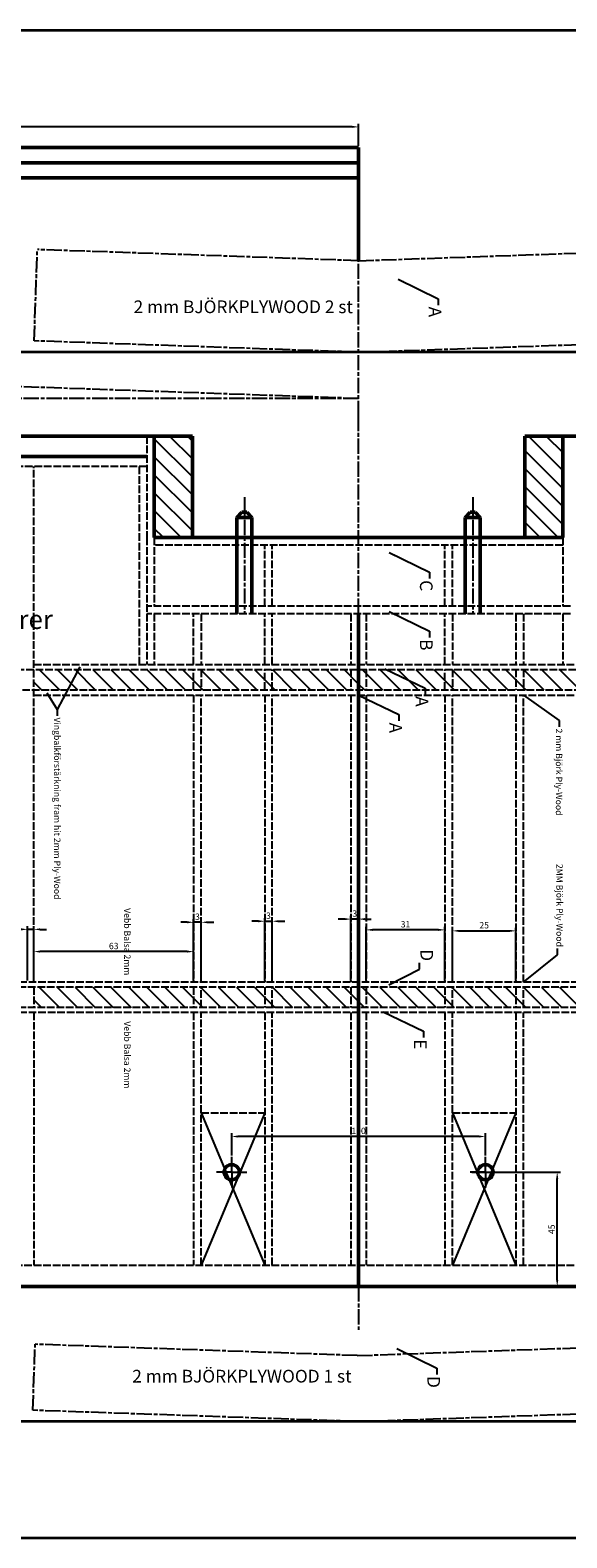
# Model space of a CAD drawing. Units: millimetres. Extents: x -73 to 1435, y -71 to 594.
# Drawn here: x 888 to 1100, y 0 to 594 of the extents above; entities that cross this region are included whole.
import ezdxf

# ---------------------------------------------------------------- set-up
doc = ezdxf.new("R2010")
doc.units = ezdxf.units.MM
for name, pattern in [('AM_ISO02W050', [7.5, 6, -1.5]), ('AM_ISO02W050x2', [3.75, 3, -0.75]), ('AM_ISO08W050', [18, 12, -1.5, 3, -1.5]), ('AM_ISO08W050x2', [9, 6, -0.75, 1.5, -0.75])]:
    doc.linetypes.add(name, pattern=pattern)
for name, color, linetype, lineweight in [('AM_0', 7, 'Continuous', 50), ('AM_3', 6, 'AM_ISO02W050', 25), ('AM_5', 3, 'Continuous', 25), ('AM_6', 2, 'Continuous', 35), ('AM_7', 4, 'AM_ISO08W050', 25), ('AM_8', 1, 'Continuous', 25)]:
    doc.layers.add(name, color=color, linetype=linetype, lineweight=lineweight)
doc.styles.get("Standard").update_dxf_attribs({"font": 'ISOCP.SHX'})
doc.dimstyles.new('ISO-25', dxfattribs={"dimtxt": 2.5, "dimasz": 2.5, "dimexe": 1.25, "dimexo": 0.625, "dimtad": 1, "dimtxsty": 'Standard', "dimcen": 2.5, "dimadec": 0, "dimazin": 0, "dimtfac": 1, "dimtmove": 0, "dimatfit": 3, "dimfxl": 0, "dimarcsym": 0})
pattern_1 = [(315, (-294.556, 1247.37), (3.535534, 3.535534), [])]
pattern_2 = [(315, (-294.556, 2850.5267), (3.535534, 3.535534), [])]
pattern_3 = [(315, (-294.556, 2725.444), (3.535534, 3.535534), [])]

# ---------------------------------------------------------------- blocks, each defined once
blk = doc.blocks.new('*D80')
at = {"layer": 'AM_5', "color": 0, "lineweight": -2}
blk.add_arc((1017.53, 448.86), 779.15, 178.18384, 179.81616, dxfattribs=at)
at = {"layer": 'AM_5', "color": 0}
for points in [[(238.35, 473.57), (239.18, 473.54), (238.85, 476.05)], [(238.79, 451.36), (237.96, 451.36), (238.37, 448.86)]]:
    blk.add_solid(points, dxfattribs=at)
at = {"layer": 'Defpoints', "color": 0}
for p in [(144.53, 479.35), (238.58, 466.99), (144.53, 448.86), (1017.53, 448.86), (1017.53, 448.86)]:
    blk.add_point(p, dxfattribs=at)
at = {"layer": 'AM_5', "color": 0, "insert": (236.62, 462.49), "char_height": 2.5, "attachment_point": 5, "rotation": 89}
blk.add_mtext('2°', dxfattribs=at)
blk = doc.blocks.new('*D100')
at = {"layer": 'AM_5', "color": 0, "lineweight": -2}
for p, q in [((529.53, 542.39), (529.53, 557.14)), ((1015.03, 555.89), (532.03, 555.89)), ((1017.53, 548.39), (1017.53, 557.14))]:
    blk.add_line(p, q, dxfattribs=at)
at = {"layer": 'AM_5', "color": 0}
for points in [[(532.03, 556.31), (532.03, 555.48), (529.53, 555.89)], [(1015.03, 556.31), (1015.03, 555.48), (1017.53, 555.89)]]:
    blk.add_solid(points, dxfattribs=at)
at = {"layer": 'Defpoints', "color": 0}
for p in [(529.53, 555.89), (1017.53, 547.76), (529.53, 541.76)]:
    blk.add_point(p, dxfattribs=at)
at = {"layer": 'AM_5', "color": 0, "insert": (773.53, 558.02), "char_height": 2.5, "attachment_point": 5}
blk.add_mtext('\\L500\\l', dxfattribs=at)
blk = doc.blocks.new('*D120')
at = {"layer": 'AM_5', "color": 0, "lineweight": -2}
for p, q in [((1062.15, 144.06), (1097.08, 144.06)), ((1095.83, 101.56), (1095.83, 141.56)), ((1018.15, 99.06), (1097.08, 99.06))]:
    blk.add_line(p, q, dxfattribs=at)
at = {"layer": 'AM_5', "color": 0}
for points in [[(1095.41, 141.56), (1096.25, 141.56), (1095.83, 144.06)], [(1095.41, 101.56), (1096.25, 101.56), (1095.83, 99.06)]]:
    blk.add_solid(points, dxfattribs=at)
at = {"layer": 'Defpoints', "color": 0}
for p in [(1061.53, 144.06), (1095.83, 144.06), (1017.53, 99.06)]:
    blk.add_point(p, dxfattribs=at)
at = {"layer": 'AM_5', "color": 0, "insert": (1093.95, 121.56), "char_height": 2.5, "attachment_point": 5, "rotation": 90}
blk.add_mtext('45', dxfattribs=at)
blk = doc.blocks.new('*D121')
at = {"layer": 'AM_5', "color": 0, "lineweight": -2}
for p, q in [((967.53, 150.68), (967.53, 159.37)), ((1065.03, 158.12), (970.03, 158.12)), ((1067.53, 150.68), (1067.53, 159.37))]:
    blk.add_line(p, q, dxfattribs=at)
at = {"layer": 'AM_5', "color": 0}
for points in [[(970.03, 158.54), (970.03, 157.7), (967.53, 158.12)], [(1065.03, 158.54), (1065.03, 157.7), (1067.53, 158.12)]]:
    blk.add_solid(points, dxfattribs=at)
at = {"layer": 'Defpoints', "color": 0}
for p in [(967.53, 158.12), (967.53, 150.06), (1067.53, 150.06)]:
    blk.add_point(p, dxfattribs=at)
at = {"layer": 'AM_5', "color": 0, "insert": (1017.53, 160), "char_height": 2.5, "attachment_point": 5}
blk.add_mtext('100', dxfattribs=at)
blk = doc.blocks.new('*D123')
at = {"layer": 'AM_5', "color": 0, "lineweight": -2}
for p, q in [((1054.53, 219.6), (1054.53, 240.39)), ((1057.03, 239.14), (1077.03, 239.14)), ((1079.53, 219.6), (1079.53, 240.39))]:
    blk.add_line(p, q, dxfattribs=at)
at = {"layer": 'AM_5', "color": 0}
for points in [[(1057.03, 239.56), (1057.03, 238.73), (1054.53, 239.14)], [(1077.03, 239.56), (1077.03, 238.73), (1079.53, 239.14)]]:
    blk.add_solid(points, dxfattribs=at)
at = {"layer": 'Defpoints', "color": 0}
for p in [(1079.53, 239.14), (1054.53, 218.97), (1079.53, 218.97)]:
    blk.add_point(p, dxfattribs=at)
at = {"layer": 'AM_5', "color": 0, "insert": (1067.03, 241.02), "char_height": 2.5, "attachment_point": 5}
blk.add_mtext('25', dxfattribs=at)
blk = doc.blocks.new('*D124')
at = {"layer": 'AM_5', "color": 0, "lineweight": -2}
for p, q in [((1012.03, 243.77), (1009.53, 243.77)), ((1014.53, 219.6), (1014.53, 245.02)), ((1017.53, 243.77), (1014.53, 243.77)), ((1017.53, 219.6), (1017.53, 245.02)), ((1020.03, 243.77), (1022.53, 243.77))]:
    blk.add_line(p, q, dxfattribs=at)
at = {"layer": 'AM_5', "color": 0}
for points in [[(1012.03, 244.18), (1012.03, 243.35), (1014.53, 243.77)], [(1020.03, 244.18), (1020.03, 243.35), (1017.53, 243.77)]]:
    blk.add_solid(points, dxfattribs=at)
at = {"layer": 'Defpoints', "color": 0}
for p in [(1014.53, 243.77), (1014.53, 218.97), (1017.53, 218.97)]:
    blk.add_point(p, dxfattribs=at)
at = {"layer": 'AM_5', "color": 0, "insert": (1016.03, 245.64), "char_height": 2.5, "attachment_point": 5}
blk.add_mtext('3', dxfattribs=at)
blk = doc.blocks.new('*D125')
at = {"layer": 'AM_5', "color": 0, "lineweight": -2}
for p, q in [((980.53, 219.6), (980.53, 244.18)), ((983.53, 219.6), (983.53, 244.18)), ((978.03, 242.93), (975.53, 242.93)), ((980.53, 242.93), (983.53, 242.93)), ((986.03, 242.93), (988.53, 242.93))]:
    blk.add_line(p, q, dxfattribs=at)
at = {"layer": 'AM_5', "color": 0}
for points in [[(978.03, 243.34), (978.03, 242.51), (980.53, 242.93)], [(986.03, 243.34), (986.03, 242.51), (983.53, 242.93)]]:
    blk.add_solid(points, dxfattribs=at)
at = {"layer": 'Defpoints', "color": 0}
for p in [(983.53, 242.93), (980.53, 218.97), (983.53, 218.97)]:
    blk.add_point(p, dxfattribs=at)
at = {"layer": 'AM_5', "color": 0, "insert": (982.03, 244.8), "char_height": 2.5, "attachment_point": 5}
blk.add_mtext('3', dxfattribs=at)
blk = doc.blocks.new('*D126')
at = {"layer": 'AM_5', "color": 0, "lineweight": -2}
for p, q in [((952.53, 219.6), (952.53, 243.77)), ((955.53, 219.6), (955.53, 243.77)), ((950.03, 242.52), (947.53, 242.52)), ((955.53, 242.52), (952.53, 242.52)), ((958.03, 242.52), (960.53, 242.52))]:
    blk.add_line(p, q, dxfattribs=at)
at = {"layer": 'AM_5', "color": 0}
for points in [[(950.03, 242.94), (950.03, 242.11), (952.53, 242.52)], [(958.03, 242.94), (958.03, 242.11), (955.53, 242.52)]]:
    blk.add_solid(points, dxfattribs=at)
at = {"layer": 'Defpoints', "color": 0}
for p in [(952.53, 242.52), (952.53, 218.97), (955.53, 218.97)]:
    blk.add_point(p, dxfattribs=at)
at = {"layer": 'AM_5', "color": 0, "insert": (954.03, 244.4), "char_height": 2.5, "attachment_point": 5}
blk.add_mtext('3', dxfattribs=at)
blk = doc.blocks.new('*D127')
at = {"layer": 'AM_5', "color": 0, "lineweight": -2}
for p, q in [((884.53, 239.73), (876.98, 239.73)), ((887.03, 219.6), (887.03, 240.98)), ((889.53, 239.73), (887.03, 239.73)), ((889.53, 219.6), (889.53, 240.98)), ((892.03, 239.73), (894.53, 239.73))]:
    blk.add_line(p, q, dxfattribs=at)
at = {"layer": 'AM_5', "color": 0}
for points in [[(884.53, 240.14), (884.53, 239.31), (887.03, 239.73)], [(892.03, 240.14), (892.03, 239.31), (889.53, 239.73)]]:
    blk.add_solid(points, dxfattribs=at)
at = {"layer": 'Defpoints', "color": 0}
for p in [(887.03, 239.73), (887.03, 218.97), (889.53, 218.97)]:
    blk.add_point(p, dxfattribs=at)
at = {"layer": 'AM_5', "color": 0, "insert": (879.5, 241.79), "char_height": 2.5, "attachment_point": 5}
blk.add_mtext('2,5', dxfattribs=at)
blk = doc.blocks.new('*D128')
at = {"layer": 'AM_5', "color": 0, "lineweight": -2}
for p, q in [((1020.53, 219.6), (1020.53, 240.79)), ((1049.03, 239.54), (1023.03, 239.54)), ((1051.53, 219.6), (1051.53, 240.79))]:
    blk.add_line(p, q, dxfattribs=at)
at = {"layer": 'AM_5', "color": 0}
for points in [[(1023.03, 239.96), (1023.03, 239.12), (1020.53, 239.54)], [(1049.03, 239.96), (1049.03, 239.12), (1051.53, 239.54)]]:
    blk.add_solid(points, dxfattribs=at)
at = {"layer": 'Defpoints', "color": 0}
for p in [(1020.53, 239.54), (1020.53, 218.97), (1051.53, 218.97)]:
    blk.add_point(p, dxfattribs=at)
at = {"layer": 'AM_5', "color": 0, "insert": (1036.03, 241.41), "char_height": 2.5, "attachment_point": 5}
blk.add_mtext('31', dxfattribs=at)
blk = doc.blocks.new('*D129')
at = {"layer": 'AM_5', "color": 0, "lineweight": -2}
for p, q in [((889.53, 219.6), (889.53, 232.22)), ((952.53, 219.6), (952.53, 232.22)), ((950.03, 230.97), (892.03, 230.97))]:
    blk.add_line(p, q, dxfattribs=at)
at = {"layer": 'AM_5', "color": 0}
for points in [[(892.03, 231.39), (892.03, 230.56), (889.53, 230.97)], [(950.03, 231.39), (950.03, 230.56), (952.53, 230.97)]]:
    blk.add_solid(points, dxfattribs=at)
at = {"layer": 'Defpoints', "color": 0}
for p in [(889.53, 230.97), (889.53, 218.97), (952.53, 218.97)]:
    blk.add_point(p, dxfattribs=at)
at = {"layer": 'AM_5', "color": 0, "insert": (921.03, 232.85), "char_height": 2.5, "attachment_point": 5}
blk.add_mtext('63', dxfattribs=at)

msp = doc.modelspace()

# ---------------------------------------------------------------- hatches: boundary and pattern name
at = {"layer": 'AM_8'}
h = msp.add_hatch(dxfattribs=at)
h.set_pattern_fill('_U', color=256, scale=5, angle=-45, style=0, pattern_type=0)
h.set_pattern_definition(pattern_1)
h.paths.add_polyline_path([(937.025, 394.057), (952.025, 394.057), (952.025, 434.057), (937.025, 434.057), (937.025, 418.765)])
h = msp.add_hatch(dxfattribs=at)
h.set_pattern_fill('_U', color=256, scale=5, angle=-45, style=0, pattern_type=0)
h.set_pattern_definition(pattern_1)
h.paths.add_polyline_path([(1098.025, 394.057), (1098.025, 434.057), (1083.025, 434.057), (1083.025, 394.057)])
h = msp.add_hatch(dxfattribs=at)
h.set_pattern_fill('_U', color=256, scale=5, angle=-45, style=0, pattern_type=0)
h.set_pattern_definition(pattern_2)
h.paths.add_polyline_path([(889.525, 334.057), (1017.525, 334.057), (1017.525, 342.057), (889.525, 342.057)])
h = msp.add_hatch(dxfattribs=at)
h.set_pattern_fill('_U', color=256, scale=5, angle=-45, style=0, pattern_type=0)
h.set_pattern_definition(pattern_2)
h.paths.add_polyline_path([(1017.525, 334.057), (1145.525, 334.057), (1145.525, 342.057), (1017.525, 342.057)])
h = msp.add_hatch(dxfattribs=at)
h.set_pattern_fill('_U', color=256, scale=5, angle=-45, style=0, pattern_type=0)
h.set_pattern_definition(pattern_3)
h.paths.add_polyline_path([(889.525, 208.975), (1017.525, 208.975), (1017.525, 216.975), (889.525, 216.975)])
h = msp.add_hatch(dxfattribs=at)
h.set_pattern_fill('_U', color=256, scale=5, angle=-45, style=0, pattern_type=0)
h.set_pattern_definition(pattern_3)
h.paths.add_polyline_path([(1017.525, 208.975), (1145.525, 208.975), (1145.525, 216.975), (1017.525, 216.975)])

# ---------------------------------------------------------------- linework, layer by layer
at = {"layer": 'AM_0'}
for p, q in [((1017.525, 547.763), (129.414, 547.763)), ((1017.525, 503.143), (1017.525, 547.763)), ((1017.525, 541.763), (129.414, 541.763)), ((1017.525, 535.763), (599.525, 535.763)), ((952.025, 434.057), (144.025, 434.057)), ((937.025, 434.057), (937.025, 394.057)), ((952.025, 434.057), (952.025, 394.057)), ((1083.025, 434.057), (1083.025, 394.057)), ((1175.21, 434.057), (1083.025, 434.057)), ((1098.025, 434.057), (1098.025, 394.057)), ((934.025, 426.057), (144.025, 426.057)), ((971.525, 404.057), (969.525, 402.057)), ((973.525, 404.057), (971.525, 404.057)), ((975.525, 402.057), (973.525, 404.057)), ((1061.525, 404.057), (1059.525, 402.057)), ((1063.525, 404.057), (1061.525, 404.057)), ((1065.525, 402.057), (1063.525, 404.057)), ((975.525, 402.057), (969.525, 402.057)), ((969.525, 402.057), (969.525, 394.057)), ((975.525, 402.057), (975.525, 394.057)), ((1065.525, 402.057), (1059.525, 402.057)), ((1059.525, 402.057), (1059.525, 394.057)), ((1065.525, 402.057), (1065.525, 394.057)), ((1098.025, 394.057), (937.025, 394.057)), ((969.525, 394.057), (969.525, 364.057)), ((975.525, 394.057), (975.525, 364.057)), ((1059.525, 394.057), (1059.525, 364.057)), ((1065.525, 394.057), (1065.525, 364.057)), ((1017.525, 364.057), (1017.525, 99.057)), ((1175.21, 99.057), (702.025, 99.057))]:
    msp.add_line(p, q, dxfattribs=at)
for centre in [(967.525, 144.057), (1067.525, 144.057)]:
    msp.add_circle(centre, 3, dxfattribs=at)
at = {"layer": 'AM_3', "linetype": 'AM_ISO02W050x2'}
for p, q in [((934.025, 434.057), (934.025, 394.057)), ((934.025, 422.057), (144.025, 422.057)), ((889.525, 218.975), (889.525, 422.057)), ((931.025, 422.057), (931.025, 344.057)), ((934.025, 394.057), (934.025, 344.057)), ((937.025, 394.057), (937.025, 367.057)), ((1098.025, 394.057), (1098.025, 367.057)), ((1098.025, 391.057), (937.025, 391.057)), ((980.525, 367.057), (980.525, 391.057)), ((983.525, 367.057), (983.525, 391.057)), ((1051.525, 367.057), (1051.525, 391.057)), ((1054.525, 367.057), (1054.525, 391.057)), ((1101.025, 367.057), (934.025, 367.057)), ((1101.025, 364.057), (934.025, 364.057)), ((937.025, 364.057), (937.025, 344.057)), ((952.525, 344.057), (952.525, 364.057)), ((955.525, 364.057), (955.525, 344.057)), ((980.525, 344.057), (980.525, 364.057)), ((983.525, 344.057), (983.525, 364.057)), ((1014.525, 364.057), (1014.525, 344.057)), ((1020.525, 364.057), (1020.525, 344.057)), ((1051.525, 344.057), (1051.525, 364.057)), ((1054.525, 364.057), (1054.525, 344.057)), ((1079.525, 364.057), (1079.525, 344.057)), ((1082.525, 364.057), (1082.525, 344.057)), ((1098.025, 364.057), (1098.025, 344.057)), ((144.025, 342.057), (1175.21, 342.057)), ((889.525, 344.057), (1145.525, 344.057)), ((952.525, 334.057), (952.525, 342.057)), ((955.525, 342.057), (955.525, 334.057)), ((980.525, 334.057), (980.525, 342.057)), ((983.525, 334.057), (983.525, 342.057)), ((1014.525, 342.057), (1014.525, 334.057)), ((1020.525, 342.057), (1020.525, 334.057)), ((1051.525, 334.057), (1051.525, 342.057)), ((1054.525, 342.057), (1054.525, 334.057)), ((1079.525, 342.057), (1079.525, 334.057)), ((1082.525, 342.057), (1082.525, 334.057)), ((772.525, 334.057), (1175.21, 334.057)), ((889.525, 332.057), (1145.525, 332.057)), ((952.525, 332.057), (952.525, 218.975)), ((955.525, 218.975), (955.525, 332.057)), ((980.525, 332.057), (980.525, 218.975)), ((983.525, 218.975), (983.525, 332.057)), ((1014.525, 332.057), (1014.525, 218.975)), ((1020.525, 332.057), (1020.525, 218.975)), ((1051.525, 332.057), (1051.525, 218.975)), ((1054.525, 218.975), (1054.525, 332.057)), ((1079.525, 332.057), (1079.525, 218.975)), ((1082.525, 218.975), (1082.525, 332.057)), ((1175.21, 216.975), (772.525, 216.975)), ((1145.525, 218.975), (797.025, 218.975)), ((889.525, 216.975), (889.525, 208.975)), ((952.525, 216.975), (952.525, 208.975)), ((955.525, 208.975), (955.525, 216.975)), ((980.525, 216.975), (980.525, 208.975)), ((983.525, 208.975), (983.525, 216.975)), ((1014.525, 216.975), (1014.525, 208.975)), ((1020.525, 216.975), (1020.525, 208.975)), ((1051.525, 216.975), (1051.525, 208.975)), ((1054.525, 208.975), (1054.525, 216.975)), ((1079.525, 216.975), (1079.525, 208.975)), ((1082.525, 208.975), (1082.525, 216.975)), ((1175.21, 208.975), (144.025, 208.975)), ((1145.525, 206.975), (797.025, 206.975)), ((889.525, 206.975), (889.525, 107.438)), ((952.525, 206.975), (952.525, 107.438)), ((955.525, 107.438), (955.525, 206.975)), ((980.525, 206.975), (980.525, 107.438)), ((983.525, 107.438), (983.525, 206.975)), ((1014.525, 206.975), (1014.525, 107.438)), ((1020.525, 206.975), (1020.525, 107.438)), ((1051.525, 206.975), (1051.525, 107.438)), ((1054.525, 107.438), (1054.525, 206.975)), ((1079.525, 206.975), (1079.525, 107.438)), ((1082.525, 107.438), (1082.525, 206.975)), ((955.525, 167.438), (980.525, 167.438)), ((1054.525, 167.438), (1079.525, 167.438)), ((702.025, 107.438), (1175.21, 107.438))]:
    msp.add_line(p, q, dxfattribs=at)
at = {"layer": 'AM_6'}
for p, q in [((0, 594), (1435, 594)), ((1151.961, 467.121), (878.855, 467.121)), ((1151.432, 45.808), (878.326, 45.808)), ((0, 0), (1435, 0))]:
    msp.add_line(p, q, dxfattribs=at)
at = {"layer": 'AM_7', "linetype": 'AM_ISO08W050x2'}
for p, q in [((889.681, 471.585), (890.937, 507.563)), ((889.681, 471.585), (890.937, 507.563)), ((1017.525, 503.143), (890.937, 507.563)), ((1017.525, 503.143), (1144.269, 507.569)), ((1017.525, 442), (1017.525, 503.143)), ((1017.525, 448.859), (144.525, 479.345)), ((1017.525, 467.121), (889.681, 471.585)), ((1017.525, 467.121), (1145.525, 471.591)), ((1017.525, 448.859), (144.525, 448.859)), ((1017.525, 364.057), (1017.525, 442)), ((972.525, 410.057), (972.525, 364.227)), ((1062.525, 410.057), (1062.525, 364.227)), ((967.525, 144.057), (967.525, 150.057)), ((1067.525, 144.057), (1067.525, 150.057)), ((967.525, 144.057), (961.525, 144.057)), ((967.525, 144.057), (973.525, 144.057)), ((967.525, 144.057), (967.525, 138.057)), ((1067.525, 144.057), (1061.525, 144.057)), ((1067.525, 144.057), (1073.525, 144.057)), ((1067.525, 144.057), (1067.525, 138.057)), ((1017.525, 99.057), (1017.525, 81.974)), ((1017.525, 99.057), (1017.525, 81.974)), ((889.152, 50.273), (890.059, 76.257)), ((1016.996, 71.824), (890.059, 76.257)), ((1016.996, 71.824), (1144.089, 76.262)), ((1016.996, 45.808), (889.152, 50.273)), ((1016.996, 45.808), (1144.996, 50.278))]:
    msp.add_line(p, q, dxfattribs=at)
at = {"layer": 'AM_8'}
for p, q in [((955.525, 167.438), (980.525, 107.438)), ((980.525, 167.438), (955.525, 107.438)), ((1079.525, 167.438), (1054.525, 107.438)), ((1054.525, 167.438), (1079.525, 107.438))]:
    msp.add_line(p, q, dxfattribs=at)

# ---------------------------------------------------------------- texts
at = {"layer": 'AM_6'}
for s, height, p in [('2 mm BJÖRKPLYWOOD 2 st', 5, (928.861, 482.508)), ('vebbar2 mm balsa stående fibrer', 7.5, (739.96, 358.089)), ('2 mm BJÖRKPLYWOOD 1 st', 5, (928.332, 61.195))]:
    msp.add_text(s, height=height, dxfattribs=at).set_placement(p)
at = {"layer": 'AM_6', "rotation": 270}
for s, insert, char_height, attachment_point in [('A', (1050.184, 485.072), 5, 1), ('C', (1046.726, 377.319), 5, 1), ('B', (1046.726, 354.066), 5, 1), ('A', (1044.997, 331.583), 5, 1), ('Vingbalkförstärkning fram hit 2mm Ply-Wood', (900.028, 323.207), 2.5, 1), ('A', (1034.625, 321.207), 5, 1), ('2 mm Björk Ply-Wood', (1097.794, 318.862), 2.5, 1), ('2MM Björk Ply-Wood', (1094.738, 232.789), 2.5, 9), ('Vebb Balsa 2mm', (927.644, 248.081), 2.5, 1), ('D', (1040.352, 227.217), 5, 9), ('Vebb Balsa 2mm', (927.644, 203.513), 2.5, 1), ('E', (1044.343, 196.448), 5, 1), ('D', (1049.655, 63.759), 5, 1)]:
    msp.add_mtext(s, dxfattribs=dict(at, insert=insert, char_height=char_height, attachment_point=attachment_point))

# ---------------------------------------------------------------- dimensions: what is measured, and where the dimension line sits
at = {"layer": 'AM_5'}
dim = msp.add_linear_dim(base=(529.525, 555.893), p1=(1017.525, 547.763), p2=(529.525, 541.763), angle=180, text='\\L500\\l', dimstyle='ISO-25', dxfattribs=at)
dim.commit()
dim.dimension.update_dxf_attribs({"geometry": '*D100', "text_midpoint": (773.525, 558.018)})
dim = msp.add_angular_dim_2l(base=(238.583, 466.989), line1=((1017.525, 448.859), (144.525, 448.859)), line2=((1017.525, 448.859), (144.525, 479.345)), dimstyle='ISO-25', dxfattribs=at)
dim.commit()
dim.dimension.update_dxf_attribs({"geometry": '*D80', "text_midpoint": (236.615, 462.49)})
for base, p1, p2, picture, middle in [((952.525, 242.522), (955.525, 218.975), (952.525, 218.975), '*D126', (954.025, 244.397)), ((983.525, 242.926), (980.525, 218.975), (983.525, 218.975), '*D125', (982.025, 244.801)), ((1014.525, 243.767), (1017.525, 218.975), (1014.525, 218.975), '*D124', (1016.025, 245.642)), ((887.025, 239.727), (889.525, 218.975), (887.025, 218.975), '*D127', (879.504, 241.789)), ((1020.525, 239.538), (1051.525, 218.975), (1020.525, 218.975), '*D128', (1036.025, 241.413)), ((1079.525, 239.143), (1054.525, 218.975), (1079.525, 218.975), '*D123', (1067.025, 241.018)), ((889.525, 230.975), (952.525, 218.975), (889.525, 218.975), '*D129', (921.025, 232.85))]:
    dim = msp.add_linear_dim(base=base, p1=p1, p2=p2, angle=180, dimstyle='ISO-25', override={"dimdec": 1}, dxfattribs=at)
    dim.commit()
    dim.dimension.update_dxf_attribs({"geometry": picture, "text_midpoint": middle})
for base, p1, p2, angle, picture, middle in [((967.525, 158.121), (1067.525, 150.057), (967.525, 150.057), 180, '*D121', (1017.525, 159.996)), ((1095.829, 144.057), (1017.525, 99.057), (1061.525, 144.057), 90, '*D120', (1093.954, 121.557))]:
    dim = msp.add_linear_dim(base=base, p1=p1, p2=p2, angle=angle, dimstyle='ISO-25', dxfattribs=at)
    dim.commit()
    dim.dimension.update_dxf_attribs({"geometry": picture, "text_midpoint": middle})

# ---------------------------------------------------------------- leaders
at = {"layer": 'AM_6', "annotation_type": 0, "has_hookline": 1, "horizontal_direction": (0, -1, 0)}
for points, hookline_direction, text_width in [([(1033.084, 495.922), (1048.934, 488.197), (1048.934, 485.697)], 0, 3), ([(1029.627, 388.17), (1045.476, 380.444), (1045.476, 377.944)], 0, 2.233), ([(1029.627, 364.917), (1045.476, 357.191), (1045.476, 354.691)], 0, 2.5), ([(1027.898, 342.434), (1043.747, 334.708), (1043.747, 332.208)], 0, 3), ([(894.612, 332.888), (898.778, 326.332), (898.778, 323.832)], 0, 66.756), ([(1017.525, 332.057), (1033.375, 324.332), (1033.375, 321.832)], 0, 3), ([(1082.525, 332.057), (1096.544, 321.987), (1096.544, 319.487)], 0, 31.313), ([(1082.525, 218.975), (1095.988, 229.664), (1095.988, 232.164)], 1, 30.313), ([(1029.52, 217.916), (1041.602, 224.092), (1041.602, 226.592)], 1, 2.785), ([(1027.243, 207.299), (1043.093, 199.573), (1043.093, 197.073)], 0, 2), ([(1032.555, 74.61), (1048.405, 66.884), (1048.405, 64.384)], 0, 2.785)]:
    msp.add_leader(points, dimstyle='ISO-25', override={"dimgap": 0.625, "dimtad": 0}, dxfattribs=dict(at, hookline_direction=hookline_direction, text_width=text_width))
at = {"layer": 'AM_6'}
msp.add_leader([(907.687, 343.166), (898.778, 326.332)], dimstyle='ISO-25', override={"dimgap": 0.625, "dimtad": 0}, dxfattribs=at)

doc.saveas('drawing.dxf')
